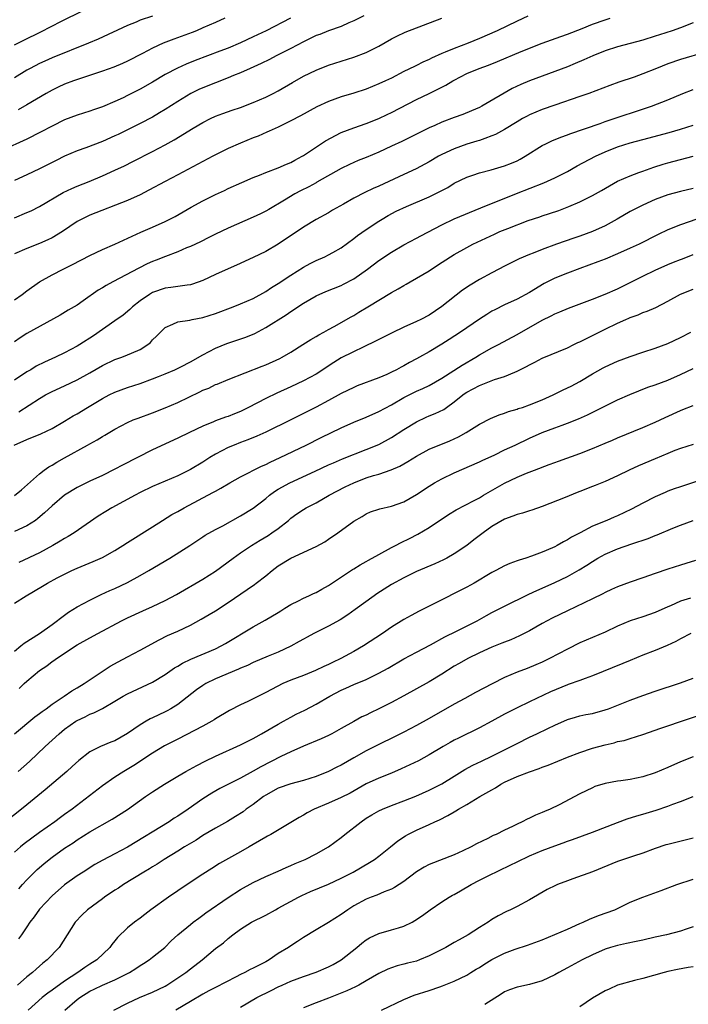
# Model space of a CAD drawing. Units: inches. Extents: x 2628000 to 2631000, y 1509000 to 1512000.
# Drawn here: x 2628084 to 2628190, y 1510188 to 1510345 of the extents above; entities that cross this region are included whole.
import ezdxf

# ---------------------------------------------------------------- set-up
doc = ezdxf.new("R2010")
doc.units = ezdxf.units.IN
doc.header["$MEASUREMENT"] = 0
doc.layers.add('LD26281509_2ft', color=80, linetype='Continuous')

msp = doc.modelspace()

# ---------------------------------------------------------------- linework, layer by layer
at = {"layer": 'LD26281509_2ft'}
for points, elevation in [([(2628083, 1510340.72), (2628084.5, 1510341.5), (2628087.2, 1510342.8), (2628090.51, 1510344.51), (2628093.84, 1510346.16)], 9846), ([(2628138.61, 1510345.39), (2628137, 1510344.56), (2628136.25, 1510344.25), (2628135, 1510343.68), (2628133, 1510342.98), (2628131.59, 1510342.41), (2628131, 1510342.21), (2628130.2, 1510341.8), (2628129, 1510341.25), (2628127, 1510340.17), (2628124.68, 1510339), (2628123.59, 1510338.41), (2628122.25, 1510337.75), (2628120.53, 1510337), (2628119, 1510336.31), (2628117.85, 1510335.85), (2628117, 1510335.48), (2628113, 1510333.91), (2628112.36, 1510333.64), (2628111.07, 1510333), (2628109, 1510331.73), (2628107, 1510330.43), (2628106.11, 1510329.89), (2628105, 1510329.25), (2628103, 1510328.2), (2628101, 1510327.2), (2628099.53, 1510326.47), (2628099, 1510326.23), (2628097, 1510325.36), (2628094.36, 1510324.36), (2628093, 1510323.87), (2628091, 1510323.02), (2628089.65, 1510322.35), (2628086.99, 1510321.01), (2628085, 1510320.04), (2628083, 1510319.12)], 9854), ([(2628105, 1510345.3), (2628103, 1510344.65), (2628102.37, 1510344.37), (2628101, 1510343.84), (2628096.33, 1510341.67), (2628094.8, 1510341), (2628089, 1510338.68), (2628087.83, 1510338.17), (2628087, 1510337.77), (2628085.51, 1510337), (2628085, 1510336.71), (2628083, 1510335.5)], 9848), ([(2628164.71, 1510345.29), (2628163, 1510344.52), (2628159.81, 1510343), (2628157, 1510341.75), (2628155.24, 1510341), (2628153, 1510340.18), (2628151.56, 1510339.56), (2628151, 1510339.35), (2628149.38, 1510338.62), (2628149, 1510338.41), (2628148.02, 1510337.98), (2628147, 1510337.46), (2628146.68, 1510337.32), (2628145, 1510336.48), (2628143, 1510335.46), (2628142.05, 1510335), (2628141, 1510334.51), (2628139, 1510333.7), (2628137, 1510333.03), (2628135, 1510332.44), (2628133, 1510331.73), (2628131.14, 1510330.86), (2628128.54, 1510329.46), (2628127, 1510328.65), (2628125, 1510327.64), (2628123.56, 1510327), (2628123.18, 1510326.82), (2628121.79, 1510326.21), (2628121, 1510325.91), (2628119, 1510325.1), (2628117, 1510324.21), (2628114.58, 1510323), (2628109, 1510320.04), (2628106.99, 1510319), (2628104.4, 1510317.6), (2628103, 1510316.87), (2628101, 1510315.95), (2628095, 1510313.6), (2628093.71, 1510313), (2628093, 1510312.61), (2628090.68, 1510311), (2628089, 1510310.02), (2628088.32, 1510309.68), (2628087, 1510309.13), (2628085, 1510308.32), (2628083, 1510307.47)], 9858), ([(2628126.96, 1510345), (2628123.05, 1510343), (2628121, 1510342), (2628119, 1510341.05), (2628117, 1510340.23), (2628115.72, 1510339.72), (2628111.77, 1510338.23), (2628110.34, 1510337.66), (2628108.96, 1510337.04), (2628107, 1510336.01), (2628105, 1510334.82), (2628103, 1510333.67), (2628101, 1510332.65), (2628100.33, 1510332.33), (2628099, 1510331.71), (2628097, 1510330.85), (2628095.61, 1510330.39), (2628095, 1510330.16), (2628093, 1510329.55), (2628091, 1510328.81), (2628089, 1510327.81), (2628087.18, 1510326.82), (2628085, 1510325.74), (2628081, 1510323.9)], 9852), ([(2628083, 1510300.14), (2628084.23, 1510301), (2628085, 1510301.58), (2628087.01, 1510302.99), (2628089, 1510304.1), (2628090.74, 1510305), (2628092.25, 1510305.75), (2628095, 1510307.19), (2628097, 1510308.13), (2628098.97, 1510309), (2628100.35, 1510309.65), (2628103.11, 1510310.89), (2628105, 1510311.71), (2628107, 1510312.62), (2628107.76, 1510313), (2628108.57, 1510313.43), (2628111.11, 1510314.89), (2628113, 1510315.91), (2628115, 1510316.93), (2628116.43, 1510317.57), (2628117, 1510317.86), (2628119.17, 1510318.83), (2628121, 1510319.62), (2628122, 1510320), (2628123, 1510320.42), (2628125, 1510321.15), (2628126.28, 1510321.72), (2628127, 1510322.03), (2628127.62, 1510322.38), (2628128.81, 1510323), (2628129, 1510323.11), (2628132.52, 1510325.48), (2628135, 1510326.76), (2628137, 1510327.54), (2628139, 1510328.24), (2628141, 1510329.03), (2628142.33, 1510329.67), (2628143, 1510329.98), (2628147, 1510332.04), (2628149.02, 1510333), (2628151.68, 1510334.32), (2628152.77, 1510335), (2628153, 1510335.13), (2628155, 1510336.16), (2628156.96, 1510337), (2628158.47, 1510337.53), (2628159.91, 1510338.09), (2628163.66, 1510339.66), (2628167, 1510341.01), (2628169.94, 1510342.06), (2628171, 1510342.43), (2628173.36, 1510343.36), (2628175, 1510344.03), (2628177, 1510344.74), (2628177.81, 1510345)], 9860), ([(2628083, 1510313.21), (2628085, 1510314.03), (2628085.67, 1510314.33), (2628087, 1510314.99), (2628090.78, 1510317.22), (2628092.13, 1510317.87), (2628093, 1510318.24), (2628094.9, 1510319), (2628097, 1510319.89), (2628099, 1510320.79), (2628100.5, 1510321.5), (2628101.84, 1510322.16), (2628105, 1510323.77), (2628107, 1510324.82), (2628108.41, 1510325.59), (2628111.47, 1510327.47), (2628113, 1510328.38), (2628114.21, 1510329), (2628115, 1510329.37), (2628116.18, 1510329.82), (2628117.65, 1510330.35), (2628119, 1510330.79), (2628121, 1510331.55), (2628123, 1510332.41), (2628124.17, 1510333), (2628125, 1510333.44), (2628127.25, 1510334.75), (2628129, 1510335.73), (2628131, 1510336.7), (2628133, 1510337.49), (2628137, 1510338.77), (2628139, 1510339.55), (2628141, 1510340.55), (2628143, 1510341.7), (2628143.86, 1510342.14), (2628145.21, 1510342.79), (2628151, 1510344.98)], 9856), ([(2628191, 1510344.26), (2628189, 1510343.48), (2628187.7, 1510343), (2628185.66, 1510342.34), (2628185, 1510342.1), (2628183, 1510341.48), (2628179, 1510340.45), (2628177, 1510339.79), (2628175.05, 1510339), (2628173.65, 1510338.35), (2628172.25, 1510337.75), (2628171, 1510337.25), (2628169, 1510336.48), (2628167, 1510335.76), (2628165, 1510335.01), (2628163.59, 1510334.41), (2628162.23, 1510333.77), (2628157.41, 1510331), (2628157, 1510330.79), (2628155.76, 1510330.24), (2628154.35, 1510329.65), (2628153, 1510329.19), (2628151, 1510328.42), (2628149.91, 1510327.91), (2628149, 1510327.51), (2628147.3, 1510326.7), (2628144.64, 1510325.36), (2628143, 1510324.58), (2628141, 1510323.65), (2628139, 1510322.82), (2628137.69, 1510322.31), (2628137, 1510322.01), (2628136.32, 1510321.68), (2628135, 1510321.04), (2628131.15, 1510318.85), (2628131, 1510318.78), (2628129.85, 1510318.15), (2628128.52, 1510317.48), (2628127.63, 1510317), (2628126.01, 1510316.01), (2628123.49, 1510314.51), (2628123, 1510314.23), (2628122.18, 1510313.82), (2628121, 1510313.28), (2628117, 1510311.55), (2628115, 1510310.59), (2628113.95, 1510310.05), (2628112.61, 1510309.39), (2628111, 1510308.64), (2628110.4, 1510308.4), (2628109, 1510307.8), (2628107.03, 1510307.03), (2628105.56, 1510306.44), (2628105, 1510306.23), (2628104.14, 1510305.86), (2628102.8, 1510305.2), (2628098.64, 1510303), (2628097.58, 1510302.42), (2628097, 1510302.02), (2628096.35, 1510301.65), (2628093.96, 1510299.96), (2628093, 1510299.3), (2628092.5, 1510299), (2628091.54, 1510298.46), (2628090.29, 1510297.71), (2628085, 1510294.77), (2628083.93, 1510294.07), (2628083, 1510293.44)], 9862), ([(2628116.5, 1510345), (2628115, 1510344.3), (2628113, 1510343.43), (2628111.96, 1510343), (2628111.27, 1510342.73), (2628108.35, 1510341.65), (2628106.68, 1510341), (2628105, 1510340.24), (2628103.37, 1510339.37), (2628101, 1510338.13), (2628100.21, 1510337.79), (2628098.8, 1510337.2), (2628097, 1510336.56), (2628093.35, 1510335.35), (2628092.38, 1510335), (2628091, 1510334.48), (2628089.99, 1510334.01), (2628089, 1510333.54), (2628088.04, 1510333), (2628085, 1510331.19), (2628083.6, 1510330.4)], 9850), ([(2628193, 1510339.59), (2628189, 1510338.39), (2628187, 1510337.7), (2628185.19, 1510337), (2628183, 1510336.13), (2628181.61, 1510335.61), (2628179.21, 1510334.79), (2628177.74, 1510334.26), (2628174.41, 1510333), (2628173, 1510332.5), (2628169, 1510331.15), (2628167, 1510330.45), (2628165.97, 1510330.03), (2628165, 1510329.62), (2628164.59, 1510329.41), (2628163.84, 1510329), (2628163, 1510328.5), (2628161, 1510327.25), (2628159.55, 1510326.45), (2628159, 1510326.23), (2628157.85, 1510325.85), (2628157, 1510325.51), (2628156.61, 1510325.38), (2628155, 1510324.92), (2628153, 1510324.2), (2628151, 1510323.26), (2628150.51, 1510323), (2628149, 1510322.12), (2628146.94, 1510321), (2628145, 1510320.07), (2628141, 1510318.26), (2628140.12, 1510317.88), (2628138.75, 1510317.25), (2628137, 1510316.32), (2628135.37, 1510315.37), (2628133.61, 1510314.39), (2628133, 1510313.99), (2628131, 1510312.9), (2628129, 1510311.72), (2628125, 1510309), (2628123, 1510307.85), (2628121, 1510306.86), (2628118.34, 1510305.66), (2628117, 1510305.09), (2628115, 1510304.17), (2628113, 1510303.22), (2628111.37, 1510302.63), (2628111, 1510302.54), (2628110.49, 1510302.49), (2628107.92, 1510302.08), (2628107, 1510301.99), (2628105, 1510301.3), (2628104.48, 1510301), (2628103, 1510299.95), (2628101.8, 1510299), (2628101.39, 1510298.61), (2628100.3, 1510297.7), (2628099, 1510296.78), (2628095.58, 1510294.41), (2628093.39, 1510293), (2628093, 1510292.76), (2628091, 1510291.7), (2628089.55, 1510291), (2628087.78, 1510290.22), (2628086.46, 1510289.54), (2628085.6, 1510289), (2628085, 1510288.66), (2628083, 1510287.33)], 9864), ([(2628083.71, 1510282.29), (2628087, 1510284.44), (2628087.97, 1510285), (2628089, 1510285.55), (2628091, 1510286.44), (2628093, 1510287.37), (2628095, 1510288.5), (2628097, 1510289.66), (2628099, 1510290.61), (2628100.12, 1510291), (2628101, 1510291.35), (2628101.66, 1510291.66), (2628103, 1510292.23), (2628104.21, 1510293), (2628104.64, 1510293.36), (2628105, 1510293.76), (2628105.63, 1510294.37), (2628106.24, 1510295), (2628107, 1510295.71), (2628108.23, 1510296.23), (2628109, 1510296.61), (2628110.91, 1510296.91), (2628111.27, 1510297), (2628113, 1510297.32), (2628115, 1510297.96), (2628117.82, 1510299), (2628119, 1510299.47), (2628121, 1510300.36), (2628123, 1510301.47), (2628123.92, 1510302.08), (2628125, 1510302.75), (2628127, 1510304.07), (2628129, 1510305.34), (2628130.07, 1510305.93), (2628131, 1510306.41), (2628132.39, 1510307), (2628133, 1510307.29), (2628133.69, 1510307.69), (2628135, 1510308.4), (2628137, 1510309.88), (2628137.62, 1510310.38), (2628139, 1510311.35), (2628141, 1510312.66), (2628141.55, 1510313), (2628142.46, 1510313.54), (2628143.77, 1510314.23), (2628145.38, 1510315), (2628149, 1510316.55), (2628149.97, 1510317), (2628151.96, 1510318.04), (2628153, 1510318.69), (2628155, 1510319.65), (2628155.97, 1510319.97), (2628157, 1510320.35), (2628158.86, 1510320.86), (2628161, 1510321.49), (2628162.11, 1510321.89), (2628163, 1510322.28), (2628163.49, 1510322.51), (2628164.31, 1510323), (2628167, 1510324.71), (2628167.59, 1510325), (2628168.55, 1510325.45), (2628169.97, 1510326.03), (2628171, 1510326.39), (2628171.42, 1510326.58), (2628176.22, 1510328.22), (2628177, 1510328.51), (2628184.38, 1510331), (2628187, 1510332.01), (2628189.38, 1510333), (2628191, 1510333.64)], 9866), ([(2628082.97, 1510277), (2628085, 1510277.88), (2628087.21, 1510278.79), (2628089, 1510279.64), (2628091, 1510280.79), (2628092.36, 1510281.64), (2628093, 1510281.99), (2628094.61, 1510283), (2628097, 1510284.44), (2628098.08, 1510285), (2628099, 1510285.45), (2628101, 1510286.17), (2628103, 1510286.83), (2628105, 1510287.53), (2628105.91, 1510287.91), (2628107, 1510288.34), (2628108.51, 1510289), (2628109.49, 1510289.48), (2628111, 1510290.27), (2628113, 1510291.37), (2628115, 1510292.43), (2628116.81, 1510293.19), (2628119.83, 1510294.17), (2628121.24, 1510294.76), (2628123, 1510295.71), (2628126.24, 1510297.76), (2628127, 1510298.28), (2628127.44, 1510298.56), (2628128.09, 1510299), (2628129, 1510299.59), (2628131, 1510300.75), (2628132.54, 1510301.46), (2628135, 1510302.43), (2628135.39, 1510302.61), (2628137, 1510303.45), (2628139.2, 1510305), (2628141, 1510306.41), (2628143, 1510307.75), (2628145, 1510308.89), (2628147, 1510309.95), (2628147.66, 1510310.34), (2628151, 1510312.07), (2628152.99, 1510313.01), (2628157.22, 1510314.78), (2628162.93, 1510317.07), (2628167.26, 1510318.74), (2628169, 1510319.55), (2628171, 1510320.57), (2628172.55, 1510321.45), (2628175.5, 1510323), (2628177, 1510323.69), (2628179, 1510324.48), (2628181, 1510325.14), (2628183, 1510325.69), (2628187.21, 1510326.79), (2628189, 1510327.29), (2628191, 1510327.97)], 9868), ([(2628083, 1510268.96), (2628084.14, 1510269.86), (2628087, 1510272.42), (2628087.76, 1510273), (2628088.49, 1510273.51), (2628089, 1510273.78), (2628089.74, 1510274.26), (2628091, 1510274.94), (2628094.66, 1510277), (2628095, 1510277.21), (2628096.16, 1510277.84), (2628097, 1510278.39), (2628097.4, 1510278.6), (2628099, 1510279.55), (2628101, 1510280.59), (2628101.91, 1510281), (2628102.69, 1510281.31), (2628105, 1510282.16), (2628107, 1510282.94), (2628109, 1510283.79), (2628112.53, 1510285.47), (2628113, 1510285.72), (2628113.92, 1510286.08), (2628115, 1510286.62), (2628115.29, 1510286.71), (2628117, 1510287.42), (2628122.42, 1510289.58), (2628123, 1510289.79), (2628125.22, 1510290.78), (2628125.64, 1510291), (2628127, 1510291.81), (2628128.93, 1510293), (2628130.18, 1510293.82), (2628131, 1510294.29), (2628131.43, 1510294.57), (2628132.27, 1510295), (2628133, 1510295.41), (2628133.9, 1510295.9), (2628136.58, 1510297.42), (2628137, 1510297.65), (2628137.84, 1510298.16), (2628139.27, 1510299), (2628143, 1510301.29), (2628144.1, 1510301.9), (2628145, 1510302.44), (2628145.37, 1510302.63), (2628145.99, 1510303), (2628147, 1510303.56), (2628149, 1510304.77), (2628150.36, 1510305.64), (2628152.43, 1510307), (2628153, 1510307.35), (2628155, 1510308.48), (2628155.98, 1510309), (2628159.39, 1510310.61), (2628160.27, 1510311), (2628161.51, 1510311.51), (2628164.77, 1510312.77), (2628166.63, 1510313.37), (2628167, 1510313.51), (2628168.14, 1510313.86), (2628169.62, 1510314.38), (2628171.24, 1510315), (2628173, 1510315.76), (2628175, 1510316.74), (2628176.45, 1510317.55), (2628177.7, 1510318.3), (2628179, 1510319.01), (2628181, 1510319.89), (2628182.39, 1510320.39), (2628183, 1510320.63), (2628184.76, 1510321.24), (2628186.27, 1510321.73), (2628187, 1510321.94), (2628191, 1510323)], 9870), ([(2628191, 1510317.89), (2628189, 1510317.4), (2628187, 1510316.83), (2628185, 1510316.1), (2628183, 1510315.23), (2628181, 1510314.19), (2628178.93, 1510313), (2628177, 1510311.93), (2628175.01, 1510310.99), (2628173, 1510310.27), (2628172.04, 1510309.96), (2628169.3, 1510309), (2628167, 1510308.14), (2628165.58, 1510307.58), (2628165, 1510307.37), (2628163.32, 1510306.68), (2628161, 1510305.5), (2628160.08, 1510305), (2628159, 1510304.45), (2628157, 1510303.38), (2628155.52, 1510302.48), (2628154.34, 1510301.66), (2628151, 1510299.05), (2628149, 1510297.71), (2628147.69, 1510297), (2628147, 1510296.66), (2628145, 1510295.78), (2628143.1, 1510294.9), (2628141, 1510293.83), (2628140.47, 1510293.53), (2628135, 1510290.87), (2628133.84, 1510290.16), (2628131, 1510288.31), (2628129, 1510287.23), (2628127, 1510286.29), (2628124.74, 1510285.26), (2628123, 1510284.41), (2628120.28, 1510283), (2628119, 1510282.37), (2628118.01, 1510281.99), (2628117, 1510281.56), (2628116.58, 1510281.42), (2628115, 1510280.84), (2628114.71, 1510280.71), (2628113, 1510280.03), (2628110.86, 1510279), (2628109, 1510278.08), (2628105, 1510276.24), (2628102.6, 1510275), (2628100.21, 1510273.79), (2628099, 1510273.16), (2628097, 1510272.17), (2628095, 1510271.23), (2628093, 1510270.25), (2628091, 1510269), (2628089, 1510267.32), (2628087.81, 1510266.19), (2628086.72, 1510265.28), (2628086.34, 1510265), (2628085, 1510264.14), (2628083, 1510263.25)], 9872), ([(2628191.6, 1510313), (2628189, 1510312.1), (2628187, 1510311.27), (2628185.46, 1510310.54), (2628182.42, 1510309), (2628181, 1510308.34), (2628179, 1510307.44), (2628177, 1510306.62), (2628175.83, 1510306.17), (2628173, 1510305.14), (2628171, 1510304.38), (2628169, 1510303.56), (2628167.29, 1510302.71), (2628165, 1510301.32), (2628163, 1510300.23), (2628161, 1510299.32), (2628159.44, 1510298.56), (2628159, 1510298.32), (2628158.18, 1510297.82), (2628157, 1510297.06), (2628154.02, 1510295), (2628152.2, 1510293.8), (2628151, 1510293.05), (2628149, 1510291.87), (2628147.48, 1510291), (2628147, 1510290.73), (2628145.87, 1510290.13), (2628145, 1510289.63), (2628144.58, 1510289.42), (2628143.83, 1510289), (2628143, 1510288.59), (2628142.26, 1510288.26), (2628141, 1510287.72), (2628137.57, 1510286.43), (2628137, 1510286.19), (2628135, 1510285.19), (2628133, 1510284.08), (2628131, 1510283.02), (2628129, 1510282.01), (2628127, 1510281.02), (2628123, 1510279.07), (2628121.58, 1510278.42), (2628120.17, 1510277.83), (2628119, 1510277.41), (2628117.96, 1510277), (2628117, 1510276.59), (2628115, 1510275.53), (2628114.12, 1510275), (2628113, 1510274.29), (2628111, 1510273.11), (2628109, 1510272.11), (2628105, 1510270.39), (2628103, 1510269.42), (2628102.2, 1510269), (2628098.52, 1510267), (2628097.57, 1510266.43), (2628096.34, 1510265.66), (2628092.52, 1510263), (2628091.56, 1510262.44), (2628091, 1510262.14), (2628090.31, 1510261.69), (2628089.13, 1510261), (2628087, 1510259.86), (2628083.7, 1510258.3)], 9874), ([(2628083, 1510251.84), (2628084.85, 1510253), (2628087.49, 1510254.51), (2628088.28, 1510255), (2628089.83, 1510255.83), (2628091, 1510256.45), (2628092.12, 1510257), (2628093, 1510257.4), (2628095.55, 1510258.45), (2628097, 1510259.1), (2628099, 1510260.22), (2628100.25, 1510261), (2628101, 1510261.5), (2628105, 1510263.99), (2628106.55, 1510265), (2628108.07, 1510265.93), (2628109, 1510266.43), (2628110, 1510267), (2628114.58, 1510269.42), (2628115, 1510269.68), (2628115.86, 1510270.14), (2628117.27, 1510271), (2628119, 1510271.95), (2628122.35, 1510273.65), (2628123, 1510273.91), (2628123.72, 1510274.28), (2628125.31, 1510275), (2628129.41, 1510277), (2628131.8, 1510278.2), (2628135, 1510279.76), (2628137, 1510280.64), (2628139, 1510281.47), (2628141, 1510282.37), (2628143, 1510283.42), (2628145, 1510284.56), (2628145.84, 1510285), (2628147, 1510285.58), (2628147.98, 1510286.02), (2628149, 1510286.51), (2628151, 1510287.66), (2628154.25, 1510289.75), (2628156.42, 1510291), (2628157, 1510291.36), (2628159, 1510292.47), (2628160.02, 1510293), (2628163, 1510294.63), (2628167, 1510296.89), (2628168.42, 1510297.58), (2628169, 1510297.91), (2628169.8, 1510298.2), (2628171.2, 1510298.8), (2628173.75, 1510299.75), (2628175, 1510300.25), (2628177, 1510301.01), (2628179, 1510301.87), (2628183, 1510303.92), (2628185, 1510304.88), (2628187, 1510305.76), (2628187.89, 1510306.11), (2628189, 1510306.57), (2628189.31, 1510306.68), (2628191, 1510307.36)], 9876), ([(2628083, 1510244.18), (2628084.01, 1510245), (2628084.53, 1510245.47), (2628087, 1510247), (2628089, 1510248.44), (2628091, 1510249.93), (2628091.63, 1510250.37), (2628093, 1510251.21), (2628095, 1510252.32), (2628096.81, 1510253.19), (2628098.18, 1510253.82), (2628099, 1510254.17), (2628101, 1510255.12), (2628103, 1510256.2), (2628104.4, 1510257), (2628107.72, 1510259), (2628110.9, 1510261), (2628113, 1510262.37), (2628113.37, 1510262.63), (2628115, 1510263.56), (2628116.16, 1510264.16), (2628119, 1510265.71), (2628121, 1510266.93), (2628123, 1510268.48), (2628123.62, 1510269), (2628124.41, 1510269.59), (2628125, 1510269.96), (2628126.85, 1510271), (2628130.86, 1510272.86), (2628133, 1510273.84), (2628133.81, 1510274.19), (2628135.21, 1510274.79), (2628139, 1510276.28), (2628141, 1510277.1), (2628143, 1510278.18), (2628145, 1510279.46), (2628147, 1510280.72), (2628148.55, 1510281.45), (2628149, 1510281.66), (2628149.99, 1510282.01), (2628151.34, 1510282.66), (2628151.79, 1510283), (2628153, 1510283.87), (2628154.38, 1510285), (2628154.73, 1510285.27), (2628155, 1510285.44), (2628156.03, 1510285.97), (2628157, 1510286.5), (2628159.43, 1510287.43), (2628161, 1510287.92), (2628162.62, 1510288.62), (2628163, 1510288.76), (2628164.51, 1510289.49), (2628165, 1510289.79), (2628165.82, 1510290.18), (2628167, 1510290.82), (2628171, 1510292.5), (2628172.02, 1510293), (2628172.69, 1510293.31), (2628173, 1510293.44), (2628177, 1510295.47), (2628179, 1510296.42), (2628180.3, 1510297), (2628180.8, 1510297.2), (2628181, 1510297.3), (2628182.27, 1510297.73), (2628183, 1510298.09), (2628183.69, 1510298.31), (2628185.06, 1510298.93), (2628187, 1510299.91), (2628188.99, 1510301.01), (2628191, 1510301.83)], 9878), ([(2628083.75, 1510238.25), (2628084.55, 1510239), (2628085, 1510239.39), (2628087, 1510241.08), (2628088.14, 1510241.86), (2628089, 1510242.52), (2628089.29, 1510242.71), (2628089.7, 1510243), (2628093, 1510245.16), (2628095, 1510246.3), (2628096.28, 1510247), (2628100.05, 1510249), (2628101, 1510249.46), (2628103.42, 1510250.58), (2628105, 1510251.27), (2628107, 1510252.23), (2628108.79, 1510253.21), (2628113, 1510255.65), (2628115, 1510256.92), (2628117.82, 1510259), (2628119, 1510259.83), (2628120.71, 1510261), (2628122.13, 1510261.87), (2628123.38, 1510262.62), (2628123.97, 1510263), (2628125, 1510263.72), (2628126.61, 1510265), (2628127, 1510265.34), (2628127.97, 1510266.04), (2628129, 1510266.74), (2628129.45, 1510267), (2628131, 1510267.79), (2628133.08, 1510269), (2628135.65, 1510270.35), (2628137, 1510270.99), (2628139, 1510271.76), (2628140.15, 1510272.15), (2628141, 1510272.38), (2628142.95, 1510273.05), (2628144.36, 1510273.64), (2628145, 1510274.02), (2628145.62, 1510274.38), (2628147, 1510275.24), (2628149, 1510276.34), (2628152.32, 1510277.68), (2628153, 1510277.97), (2628153.69, 1510278.31), (2628154.92, 1510279), (2628157, 1510280.35), (2628158.75, 1510281.25), (2628160.16, 1510281.84), (2628161, 1510282.06), (2628161.66, 1510282.34), (2628163, 1510282.71), (2628163.2, 1510282.8), (2628163.84, 1510283), (2628165, 1510283.41), (2628167, 1510284.21), (2628168.75, 1510285), (2628170.24, 1510285.76), (2628171, 1510286.09), (2628171.6, 1510286.4), (2628173, 1510287.15), (2628175, 1510288.37), (2628176.69, 1510289.31), (2628177, 1510289.46), (2628179, 1510290.35), (2628181, 1510291.13), (2628183, 1510291.79), (2628185, 1510292.41), (2628187, 1510293.16), (2628189, 1510294.11), (2628190.64, 1510295)], 9880), ([(2628083, 1510231.02), (2628086.27, 1510233.73), (2628087, 1510234.25), (2628087.42, 1510234.58), (2628088.03, 1510235), (2628089, 1510235.72), (2628090.93, 1510237), (2628092.15, 1510237.85), (2628093, 1510238.33), (2628094.13, 1510239), (2628098.23, 1510241.77), (2628099.51, 1510242.49), (2628101, 1510243.28), (2628103, 1510244.31), (2628106.02, 1510245.98), (2628107.35, 1510246.65), (2628109, 1510247.38), (2628111, 1510248.3), (2628112.75, 1510249.25), (2628114, 1510250), (2628115, 1510250.62), (2628117, 1510251.9), (2628120.03, 1510253.97), (2628121.22, 1510254.78), (2628121.5, 1510255), (2628123, 1510256.15), (2628124.03, 1510257), (2628125, 1510257.74), (2628127, 1510258.99), (2628131, 1510260.86), (2628132.39, 1510261.61), (2628133, 1510262), (2628134.46, 1510263), (2628137, 1510264.9), (2628138.36, 1510265.64), (2628139, 1510266.05), (2628139.66, 1510266.34), (2628141, 1510266.78), (2628141.15, 1510266.85), (2628143, 1510267.25), (2628145, 1510267.97), (2628147, 1510269.13), (2628149, 1510270.46), (2628149.88, 1510271), (2628151, 1510271.62), (2628153, 1510272.57), (2628157, 1510274.32), (2628157.46, 1510274.54), (2628159.46, 1510275.46), (2628161, 1510276.22), (2628162.69, 1510277), (2628165, 1510278.1), (2628167.01, 1510278.99), (2628169, 1510279.72), (2628170.17, 1510280.17), (2628171, 1510280.47), (2628172.8, 1510281.2), (2628174.19, 1510281.81), (2628179, 1510284.21), (2628180.92, 1510285.08), (2628183.79, 1510286.21), (2628185, 1510286.6), (2628187, 1510287.36), (2628189, 1510288.25), (2628191, 1510289.21)], 9882), ([(2628083.58, 1510225), (2628085.38, 1510226.62), (2628087.92, 1510229), (2628090.1, 1510231), (2628091, 1510231.73), (2628092.78, 1510233), (2628093, 1510233.14), (2628094.27, 1510233.73), (2628095, 1510234.13), (2628095.65, 1510234.35), (2628097, 1510235.03), (2628099, 1510236.19), (2628100.32, 1510237), (2628101, 1510237.4), (2628105, 1510239.21), (2628107, 1510240.44), (2628108.5, 1510241.5), (2628109, 1510241.78), (2628109.74, 1510242.26), (2628111.08, 1510242.92), (2628115, 1510244.56), (2628115.91, 1510245), (2628116.61, 1510245.39), (2628121, 1510248.04), (2628122.91, 1510249.09), (2628125, 1510250.35), (2628125.39, 1510250.61), (2628126.06, 1510251), (2628127, 1510251.59), (2628128.2, 1510252.2), (2628129, 1510252.62), (2628129.84, 1510253), (2628130.62, 1510253.38), (2628131, 1510253.54), (2628131.93, 1510254.07), (2628133, 1510254.64), (2628136.82, 1510257.18), (2628137, 1510257.27), (2628138.05, 1510257.95), (2628139, 1510258.46), (2628139.34, 1510258.66), (2628141, 1510259.59), (2628143, 1510260.66), (2628143.67, 1510261), (2628144.54, 1510261.46), (2628145.88, 1510262.12), (2628147.2, 1510262.8), (2628149, 1510263.87), (2628152.08, 1510265.92), (2628153.33, 1510266.67), (2628156.15, 1510268.15), (2628157, 1510268.62), (2628157.64, 1510269), (2628161, 1510270.92), (2628163, 1510271.89), (2628164.5, 1510272.5), (2628165.77, 1510273), (2628168.12, 1510273.88), (2628169, 1510274.23), (2628169.59, 1510274.41), (2628173, 1510275.65), (2628175, 1510276.46), (2628177, 1510277.3), (2628178.21, 1510277.79), (2628179, 1510278.14), (2628183, 1510279.79), (2628185, 1510280.65), (2628186.59, 1510281.41), (2628189, 1510282.51), (2628189.36, 1510282.64), (2628191, 1510283.31)], 9884), ([(2628191, 1510277.1), (2628189, 1510276.46), (2628188.12, 1510276.12), (2628187, 1510275.66), (2628185, 1510274.83), (2628182.33, 1510273.67), (2628180.83, 1510273), (2628179, 1510272.11), (2628177, 1510271.2), (2628175.44, 1510270.56), (2628175, 1510270.41), (2628173, 1510269.62), (2628172.54, 1510269.46), (2628170.65, 1510268.65), (2628167, 1510267.24), (2628165.36, 1510266.64), (2628165, 1510266.53), (2628163.86, 1510266.14), (2628163, 1510265.94), (2628162.35, 1510265.65), (2628161, 1510265.2), (2628159, 1510264.01), (2628157.59, 1510263), (2628156.11, 1510261.89), (2628155, 1510261.03), (2628153, 1510259.65), (2628151.83, 1510259), (2628151.29, 1510258.71), (2628149.92, 1510258.08), (2628147, 1510256.84), (2628145, 1510255.88), (2628143, 1510254.79), (2628140.69, 1510253.31), (2628140.25, 1510253), (2628137.21, 1510250.79), (2628136.04, 1510249.96), (2628134.82, 1510249.19), (2628133, 1510248.15), (2628130.67, 1510247), (2628129.57, 1510246.42), (2628129, 1510246.11), (2628128.31, 1510245.69), (2628127, 1510244.95), (2628125, 1510244.02), (2628123.37, 1510243.37), (2628121, 1510242.37), (2628120.09, 1510241.91), (2628119, 1510241.46), (2628118.69, 1510241.31), (2628115, 1510239.75), (2628113.46, 1510239), (2628113, 1510238.72), (2628111.99, 1510238.01), (2628109, 1510235.68), (2628107.91, 1510235), (2628107.33, 1510234.67), (2628107, 1510234.5), (2628105, 1510233.54), (2628104.62, 1510233.38), (2628103.96, 1510233), (2628103, 1510232.45), (2628101, 1510231.05), (2628099, 1510229.9), (2628098.34, 1510229.66), (2628096.7, 1510229), (2628095, 1510228.16), (2628093.23, 1510226.77), (2628092.22, 1510225.78), (2628091.34, 1510225), (2628087.92, 1510222.08), (2628085, 1510219.71), (2628084.15, 1510219), (2628081.6, 1510217)], 9886), ([(2628193, 1510271.68), (2628189, 1510270.37), (2628187.99, 1510270.01), (2628187, 1510269.64), (2628186.55, 1510269.45), (2628185, 1510268.75), (2628183, 1510267.72), (2628181.22, 1510266.78), (2628179, 1510265.72), (2628178.47, 1510265.53), (2628177.27, 1510265), (2628175, 1510264.07), (2628173.04, 1510263), (2628171.68, 1510262.32), (2628171, 1510261.88), (2628170.4, 1510261.6), (2628169.38, 1510261), (2628169, 1510260.8), (2628168.63, 1510260.63), (2628167, 1510259.93), (2628165.28, 1510259.28), (2628164.42, 1510259), (2628163.32, 1510258.68), (2628163, 1510258.54), (2628161.85, 1510258.15), (2628161, 1510257.75), (2628159.61, 1510257), (2628159, 1510256.7), (2628156.16, 1510255), (2628155, 1510254.36), (2628149.66, 1510251.66), (2628147.43, 1510250.57), (2628146.13, 1510249.87), (2628145, 1510249.24), (2628143, 1510247.99), (2628141.59, 1510247), (2628138.56, 1510245), (2628137, 1510244.12), (2628134.96, 1510243), (2628133.62, 1510242.38), (2628133, 1510242.06), (2628132.26, 1510241.74), (2628130.92, 1510241.08), (2628129, 1510240.32), (2628127, 1510239.57), (2628125.7, 1510239), (2628123.91, 1510238.09), (2628123, 1510237.57), (2628121.83, 1510237), (2628121, 1510236.57), (2628120.17, 1510236.17), (2628119, 1510235.65), (2628117.25, 1510234.75), (2628115, 1510233.38), (2628114.78, 1510233.22), (2628114.42, 1510233), (2628113, 1510232.24), (2628109, 1510230.18), (2628106.91, 1510229.09), (2628105, 1510227.93), (2628102.02, 1510225.98), (2628100.4, 1510225), (2628099, 1510224.1), (2628097, 1510222.74), (2628092.17, 1510219), (2628091, 1510218.15), (2628090.32, 1510217.68), (2628089.42, 1510217), (2628087, 1510215.29), (2628084.53, 1510213.47), (2628083.95, 1510213), (2628083, 1510212.18)], 9888), ([(2628083.68, 1510206.32), (2628084.29, 1510207), (2628085, 1510207.77), (2628086.22, 1510209), (2628086.62, 1510209.38), (2628087.69, 1510210.31), (2628088.54, 1510211), (2628089, 1510211.35), (2628091, 1510212.79), (2628092.33, 1510213.67), (2628093, 1510214.14), (2628095, 1510215.38), (2628098.56, 1510217.44), (2628101, 1510218.97), (2628103.88, 1510221), (2628105, 1510221.77), (2628106.87, 1510223), (2628109, 1510224.26), (2628110.28, 1510225), (2628112.03, 1510225.97), (2628113.36, 1510226.64), (2628115, 1510227.43), (2628119, 1510229.26), (2628120.15, 1510229.85), (2628121, 1510230.26), (2628121.47, 1510230.53), (2628122.34, 1510231), (2628125, 1510232.54), (2628125.84, 1510233), (2628127, 1510233.67), (2628127.86, 1510234.14), (2628129.2, 1510234.8), (2628131, 1510235.71), (2628133.18, 1510237), (2628135, 1510237.96), (2628135.73, 1510238.27), (2628137, 1510238.85), (2628139, 1510239.67), (2628141, 1510240.65), (2628142.51, 1510241.49), (2628145, 1510242.94), (2628147, 1510244.04), (2628149.2, 1510245.2), (2628151.52, 1510246.48), (2628153.36, 1510247.36), (2628156.64, 1510249), (2628158.14, 1510249.86), (2628159, 1510250.32), (2628161, 1510251.36), (2628164.78, 1510253.22), (2628165.57, 1510253.57), (2628169, 1510255.13), (2628171, 1510256.09), (2628172.88, 1510257.12), (2628174.11, 1510257.89), (2628175, 1510258.48), (2628175.87, 1510259), (2628177, 1510259.61), (2628179, 1510260.45), (2628181.28, 1510261.28), (2628183.86, 1510262.14), (2628185, 1510262.62), (2628185.28, 1510262.72), (2628187.78, 1510263.78), (2628189, 1510264.26), (2628191, 1510264.98)], 9890), ([(2628191.41, 1510258.59), (2628189.88, 1510258.12), (2628189, 1510257.87), (2628187, 1510257.25), (2628185, 1510256.55), (2628183, 1510255.83), (2628181, 1510255.14), (2628179, 1510254.41), (2628178.03, 1510253.97), (2628177, 1510253.52), (2628176.67, 1510253.33), (2628175, 1510252.52), (2628171, 1510250.61), (2628168.58, 1510249.42), (2628167.79, 1510249), (2628167, 1510248.57), (2628165, 1510247.41), (2628163.4, 1510246.6), (2628162, 1510246), (2628161, 1510245.63), (2628160.56, 1510245.44), (2628159, 1510244.82), (2628157, 1510243.9), (2628155.15, 1510243), (2628153.79, 1510242.21), (2628153, 1510241.76), (2628151, 1510240.5), (2628149, 1510239.28), (2628147, 1510238.17), (2628144.96, 1510237.04), (2628143, 1510235.99), (2628141, 1510234.97), (2628139.66, 1510234.34), (2628139, 1510234), (2628138.31, 1510233.69), (2628137, 1510232.98), (2628135, 1510231.84), (2628133.51, 1510231), (2628133, 1510230.73), (2628131.81, 1510230.19), (2628129, 1510229.05), (2628127, 1510228.15), (2628125.38, 1510227.38), (2628122.23, 1510225.77), (2628121, 1510225.07), (2628119, 1510223.97), (2628115.71, 1510222.29), (2628114.43, 1510221.57), (2628113, 1510220.66), (2628110.64, 1510219), (2628109, 1510217.89), (2628108.45, 1510217.55), (2628107.63, 1510217), (2628101, 1510212.96), (2628099, 1510211.88), (2628097.1, 1510210.9), (2628095.82, 1510210.18), (2628093.93, 1510209), (2628093, 1510208.38), (2628091, 1510206.95), (2628089, 1510205.2), (2628087, 1510203.06), (2628086.13, 1510201.87), (2628085.47, 1510201), (2628085, 1510200.29), (2628084.11, 1510199), (2628083.67, 1510198.33)], 9892), ([(2628190.62, 1510252.62), (2628189, 1510252.13), (2628187.42, 1510251.42), (2628187, 1510251.26), (2628185, 1510250.33), (2628183, 1510249.64), (2628181, 1510248.98), (2628179, 1510248.13), (2628177, 1510247.21), (2628175, 1510246.36), (2628173, 1510245.49), (2628171, 1510244.5), (2628168.18, 1510243), (2628167, 1510242.44), (2628166.01, 1510241.99), (2628164.58, 1510241.42), (2628163, 1510240.81), (2628161, 1510239.97), (2628159.01, 1510238.99), (2628156.4, 1510237.6), (2628154.66, 1510236.66), (2628153, 1510235.75), (2628149, 1510233.45), (2628147, 1510232.32), (2628145, 1510231.27), (2628143.49, 1510230.51), (2628141, 1510229.31), (2628139, 1510228.32), (2628137, 1510227.19), (2628135, 1510226.02), (2628134.31, 1510225.69), (2628133, 1510225), (2628131, 1510224.23), (2628129, 1510223.6), (2628127, 1510223.06), (2628125, 1510222.33), (2628123, 1510221.25), (2628122.62, 1510221), (2628121, 1510219.77), (2628119.91, 1510219), (2628119.39, 1510218.61), (2628118.18, 1510217.82), (2628116.93, 1510217.07), (2628115, 1510215.98), (2628113, 1510214.8), (2628111.91, 1510214.09), (2628110.08, 1510213), (2628109, 1510212.32), (2628106.84, 1510211), (2628105.73, 1510210.27), (2628105, 1510209.84), (2628104.49, 1510209.51), (2628103.62, 1510209), (2628100.37, 1510207), (2628099.55, 1510206.45), (2628099, 1510206.1), (2628097.36, 1510205), (2628097, 1510204.75), (2628094.66, 1510203), (2628093.81, 1510202.19), (2628092.69, 1510201), (2628090.1, 1510197), (2628088.21, 1510195), (2628087.53, 1510194.47), (2628086.45, 1510193.55), (2628085.87, 1510193), (2628085, 1510192.31), (2628083.51, 1510191)], 9894), ([(2628190.67, 1510247), (2628189, 1510246.14), (2628188.29, 1510245.71), (2628186.91, 1510245.09), (2628185, 1510244.29), (2628183, 1510243.53), (2628181, 1510242.71), (2628179.81, 1510242.19), (2628175, 1510240.22), (2628173.84, 1510239.84), (2628173, 1510239.52), (2628171.13, 1510238.87), (2628171, 1510238.83), (2628168.3, 1510237.7), (2628165, 1510236.13), (2628163, 1510235.16), (2628161, 1510234.12), (2628158.97, 1510233), (2628157, 1510231.97), (2628153.66, 1510230.34), (2628153, 1510230), (2628152.35, 1510229.65), (2628151.25, 1510229), (2628149, 1510227.64), (2628147.3, 1510226.7), (2628145.95, 1510226.05), (2628144.58, 1510225.42), (2628143, 1510224.75), (2628141, 1510223.95), (2628139, 1510223.04), (2628136.42, 1510221.58), (2628135, 1510220.85), (2628133, 1510219.96), (2628130.73, 1510219), (2628129.59, 1510218.41), (2628129, 1510218.06), (2628128.31, 1510217.69), (2628123.8, 1510215), (2628123.29, 1510214.71), (2628123, 1510214.56), (2628122.03, 1510213.97), (2628121, 1510213.39), (2628120.36, 1510213), (2628119, 1510212.21), (2628115.66, 1510210.34), (2628114.42, 1510209.58), (2628113, 1510208.66), (2628110.48, 1510207), (2628107.51, 1510205), (2628104.74, 1510203), (2628103.75, 1510202.25), (2628103, 1510201.65), (2628102.09, 1510201), (2628101, 1510200.12), (2628099.41, 1510198.59), (2628099, 1510198.03), (2628098.53, 1510197.47), (2628098.21, 1510197), (2628096.12, 1510195), (2628095, 1510194.33), (2628094.19, 1510193.81), (2628093.11, 1510193), (2628091, 1510191.61), (2628089, 1510190.17), (2628088.3, 1510189.7), (2628087.44, 1510189), (2628085.17, 1510187)], 9896), ([(2628091.01, 1510187), (2628093, 1510188.68), (2628093.43, 1510189), (2628095, 1510190), (2628095.67, 1510190.33), (2628097, 1510191), (2628099, 1510191.83), (2628101.33, 1510193), (2628102.35, 1510193.65), (2628103, 1510194.12), (2628103.56, 1510194.44), (2628104.45, 1510195), (2628105, 1510195.42), (2628106.93, 1510197), (2628107.97, 1510198.03), (2628109.01, 1510199), (2628111, 1510200.66), (2628111.44, 1510201), (2628112.33, 1510201.67), (2628113, 1510202.13), (2628113.49, 1510202.51), (2628117, 1510204.96), (2628119, 1510206.23), (2628121, 1510207.33), (2628123, 1510208.29), (2628125, 1510209.16), (2628126.26, 1510209.74), (2628127, 1510210.03), (2628127.66, 1510210.34), (2628129.27, 1510211), (2628131, 1510211.88), (2628133, 1510213.01), (2628135, 1510214.52), (2628135.57, 1510215), (2628138.17, 1510217), (2628139, 1510217.55), (2628139.9, 1510218.1), (2628141, 1510218.73), (2628141.58, 1510219), (2628143, 1510219.58), (2628145, 1510220.33), (2628146.9, 1510221.1), (2628149, 1510222.04), (2628151, 1510223.06), (2628153, 1510224.26), (2628154.7, 1510225.3), (2628155.98, 1510226.02), (2628157.32, 1510226.68), (2628159, 1510227.44), (2628161, 1510228.45), (2628163, 1510229.48), (2628165, 1510230.47), (2628166.13, 1510231), (2628167.87, 1510231.87), (2628169, 1510232.4), (2628171, 1510233.28), (2628172.32, 1510233.68), (2628173, 1510233.86), (2628173.92, 1510234.08), (2628175, 1510234.27), (2628177, 1510234.81), (2628177.53, 1510235), (2628181, 1510236.39), (2628183, 1510237.13), (2628185, 1510237.82), (2628189, 1510239.11), (2628191, 1510239.86)], 9898), ([(2628098.8, 1510187), (2628101, 1510188.1), (2628102.9, 1510189), (2628105, 1510189.88), (2628107, 1510190.84), (2628107.28, 1510191), (2628109, 1510192.12), (2628110.28, 1510193), (2628111, 1510193.58), (2628112.87, 1510195), (2628115, 1510196.8), (2628116.26, 1510197.74), (2628117, 1510198.43), (2628117.74, 1510199), (2628119, 1510199.89), (2628120.76, 1510201), (2628123, 1510202.14), (2628124.57, 1510203), (2628125, 1510203.22), (2628128.19, 1510205), (2628128.73, 1510205.27), (2628130.12, 1510205.88), (2628133, 1510207.05), (2628135, 1510208.01), (2628136.92, 1510209), (2628139.51, 1510210.49), (2628140.33, 1510211), (2628141, 1510211.52), (2628142.85, 1510213), (2628144.01, 1510213.99), (2628145.22, 1510214.78), (2628145.64, 1510215), (2628147, 1510215.65), (2628149, 1510216.55), (2628149.92, 1510217), (2628150.67, 1510217.33), (2628152, 1510218), (2628153, 1510218.59), (2628153.27, 1510218.73), (2628153.69, 1510219), (2628155, 1510219.74), (2628157.09, 1510221), (2628159, 1510222.11), (2628159.58, 1510222.42), (2628160.44, 1510223), (2628161, 1510223.3), (2628163, 1510224.21), (2628164.97, 1510224.97), (2628166.52, 1510225.48), (2628167, 1510225.68), (2628167.96, 1510226.04), (2628171, 1510227.27), (2628173, 1510228.04), (2628175, 1510228.71), (2628177, 1510229.27), (2628178.43, 1510229.57), (2628179, 1510229.76), (2628180.05, 1510229.95), (2628181, 1510230.27), (2628183, 1510230.89), (2628185.9, 1510231.9), (2628187, 1510232.3), (2628189, 1510232.99), (2628192.04, 1510233.96)], 9900), ([(2628191, 1510227.33), (2628189, 1510226.53), (2628187, 1510225.64), (2628185, 1510224.81), (2628183, 1510224.15), (2628181, 1510223.71), (2628179.5, 1510223.5), (2628179, 1510223.45), (2628177, 1510223.12), (2628175.39, 1510222.61), (2628175, 1510222.43), (2628173, 1510221.44), (2628169.72, 1510219.72), (2628168.28, 1510219), (2628167.37, 1510218.63), (2628167, 1510218.46), (2628165.94, 1510218.06), (2628165, 1510217.59), (2628164.58, 1510217.42), (2628163.82, 1510217), (2628163, 1510216.64), (2628162.27, 1510216.27), (2628161, 1510215.68), (2628159.66, 1510215), (2628159.2, 1510214.8), (2628158.35, 1510214.35), (2628156.53, 1510213.47), (2628155.67, 1510213), (2628154.38, 1510212.38), (2628153, 1510211.74), (2628149, 1510210.22), (2628148.21, 1510209.79), (2628147, 1510209.04), (2628145, 1510207.49), (2628143.49, 1510206.51), (2628143, 1510206.27), (2628141.85, 1510205.85), (2628140.67, 1510205.33), (2628139.76, 1510205), (2628139, 1510204.69), (2628137, 1510203.59), (2628136.07, 1510203), (2628135, 1510202.21), (2628133, 1510200.95), (2628131, 1510199.79), (2628129, 1510198.58), (2628128.07, 1510197.93), (2628127, 1510197.26), (2628126.63, 1510197), (2628125, 1510196.01), (2628123.55, 1510195), (2628123, 1510194.71), (2628121, 1510193.71), (2628120.51, 1510193.49), (2628119.66, 1510193), (2628119, 1510192.68), (2628118.32, 1510192.32), (2628115, 1510190.62), (2628113.93, 1510190.07), (2628113, 1510189.55), (2628111, 1510188.35), (2628108.7, 1510187)], 9902), ([(2628119, 1510187.47), (2628121.59, 1510189), (2628123.85, 1510190.15), (2628125, 1510190.72), (2628125.59, 1510191), (2628127, 1510191.63), (2628129, 1510192.37), (2628131, 1510193.05), (2628133, 1510193.92), (2628133.72, 1510194.28), (2628135, 1510195.03), (2628137.51, 1510197), (2628138.32, 1510197.68), (2628139, 1510198.2), (2628139.5, 1510198.5), (2628141, 1510199.23), (2628143, 1510199.77), (2628144.13, 1510200.13), (2628145, 1510200.36), (2628146.28, 1510201), (2628146.75, 1510201.25), (2628147.95, 1510202.05), (2628149.15, 1510203), (2628151, 1510204.24), (2628152.17, 1510205), (2628152.7, 1510205.3), (2628153, 1510205.43), (2628153.98, 1510206.02), (2628155.67, 1510207), (2628157, 1510207.69), (2628158.39, 1510208.39), (2628161.91, 1510210.09), (2628163, 1510210.64), (2628165, 1510211.57), (2628167, 1510212.4), (2628169, 1510213.17), (2628170.36, 1510213.64), (2628171, 1510213.89), (2628171.84, 1510214.16), (2628175, 1510215.32), (2628179, 1510216.89), (2628180.53, 1510217.47), (2628182.05, 1510217.95), (2628183, 1510218.22), (2628185.14, 1510218.86), (2628187, 1510219.47), (2628187.78, 1510219.78), (2628189, 1510220.22), (2628191, 1510221.04)], 9904), ([(2628191, 1510214.37), (2628187, 1510213.4), (2628186.69, 1510213.31), (2628185, 1510212.74), (2628183, 1510211.99), (2628181.53, 1510211.53), (2628179, 1510210.68), (2628175, 1510209.02), (2628171.9, 1510207.9), (2628171, 1510207.6), (2628169.44, 1510207), (2628169.14, 1510206.86), (2628167.81, 1510206.19), (2628165, 1510204.59), (2628163, 1510203.52), (2628161.96, 1510203), (2628161.3, 1510202.7), (2628159.98, 1510202.02), (2628159, 1510201.41), (2628158.38, 1510201), (2628157, 1510200.15), (2628155.21, 1510199), (2628153.81, 1510198.19), (2628153, 1510197.78), (2628151.65, 1510197), (2628149, 1510195.64), (2628147.49, 1510195), (2628147, 1510194.81), (2628145.54, 1510194.46), (2628145, 1510194.31), (2628143.92, 1510194.08), (2628143, 1510193.76), (2628142.45, 1510193.55), (2628141, 1510192.82), (2628139, 1510191.65), (2628137.8, 1510191), (2628137.27, 1510190.73), (2628135.93, 1510190.07), (2628133, 1510188.9), (2628131, 1510188.16), (2628129, 1510187.36)], 9906), ([(2628141.44, 1510187), (2628145, 1510188.69), (2628146.63, 1510189.37), (2628149, 1510190.13), (2628150.73, 1510190.73), (2628151.14, 1510190.86), (2628153, 1510191.64), (2628155, 1510192.59), (2628155.62, 1510193), (2628156.48, 1510193.52), (2628157, 1510193.8), (2628157.71, 1510194.29), (2628159, 1510195.06), (2628161, 1510196.08), (2628162.72, 1510196.72), (2628164.66, 1510197.34), (2628167, 1510198.2), (2628169, 1510199.03), (2628171, 1510199.92), (2628173, 1510200.79), (2628173.52, 1510201), (2628174.53, 1510201.47), (2628175.95, 1510202.05), (2628178.56, 1510203), (2628181, 1510204.17), (2628183, 1510204.99), (2628185.94, 1510206.06), (2628188.41, 1510207), (2628191, 1510207.88)], 9908), ([(2628191, 1510200.26), (2628189.91, 1510199.91), (2628189, 1510199.58), (2628186.78, 1510199), (2628185, 1510198.63), (2628183, 1510198.17), (2628181.95, 1510197.95), (2628180.41, 1510197.59), (2628179, 1510197.32), (2628177.88, 1510197), (2628177, 1510196.72), (2628175, 1510195.81), (2628173.36, 1510195), (2628171, 1510193.72), (2628169.63, 1510193), (2628169, 1510192.64), (2628167, 1510191.69), (2628165, 1510191.06), (2628163.28, 1510190.72), (2628163, 1510190.64), (2628161.78, 1510190.22), (2628161, 1510189.93), (2628160.46, 1510189.54), (2628157.88, 1510187.88)], 9910), ([(2628191, 1510193.88), (2628190.23, 1510193.77), (2628188.52, 1510193.48), (2628187, 1510193.15), (2628186.41, 1510193), (2628183, 1510192.02), (2628181.7, 1510191.7), (2628179, 1510190.96), (2628177.66, 1510190.34), (2628177, 1510190.08), (2628175, 1510188.88), (2628173, 1510187.55)], 9912)]:
    msp.add_lwpolyline(points, dxfattribs=dict(at, elevation=elevation))

doc.saveas('drawing.dxf')
